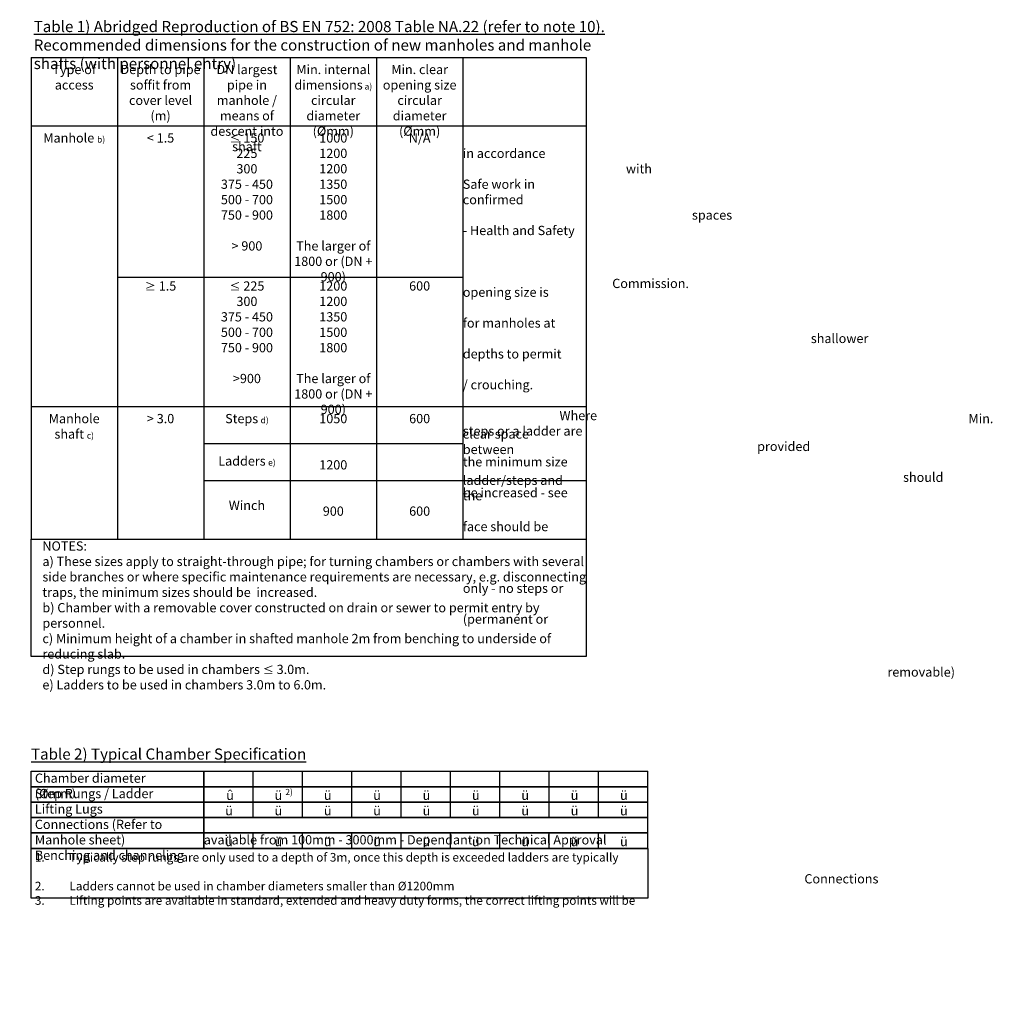
# Model space of a CAD drawing. Units: millimetres. Extents: x 20844 to 213816, y 416290 to 466863.
# Drawn here: x 54862 to 62843, y 446582 to 454458 of the extents above; entities that cross this region are included whole.
import ezdxf

# ---------------------------------------------------------------- set-up
doc = ezdxf.new("R2010")
doc.units = ezdxf.units.MM
doc.header["$LTSCALE"] = 50
doc.styles.add('POLYPIPE', font='ARIALN.TTF', dxfattribs={"width": 0.91})
doc.styles.add('POLYPIPE_1in30', font='ARIALN.TTF', dxfattribs={"width": 0.9, "height": 75})

msp = doc.modelspace()

# ---------------------------------------------------------------- linework, layer by layer
for p, q in [((56203.8, 448365.1), (59953.8, 448365.1)), ((56353.8, 448240.1), (56353.8, 448365.1)), ((56753.8, 447990.1), (56753.8, 448365.1)), ((57153.8, 447990.1), (57153.8, 448365.1)), ((57553.8, 447990.1), (57553.8, 448365.1)), ((57953.8, 447990.1), (57953.8, 448365.1)), ((58353.8, 447990.1), (58353.8, 448365.1)), ((58753.8, 447990.1), (58753.8, 448365.1)), ((59153.8, 447990.1), (59153.8, 448365.1)), ((59553.8, 447990.1), (59553.8, 448365.1)), ((59953.8, 447740.1), (59953.8, 448365.1)), ((56203.8, 448240.1), (59953.8, 448240.1)), ((59953.8, 448240.1), (56353.8, 448240.1)), ((56353.8, 448115.1), (56353.8, 448240.1)), ((56203.8, 448115.1), (59953.8, 448115.1)), ((59953.8, 448115.1), (56353.8, 448115.1)), ((56353.8, 447865.1), (56353.8, 448115.1)), ((56203.8, 447990.1), (59953.8, 447990.1)), ((59953.8, 447990.1), (56353.8, 447990.1)), ((56353.8, 447865.1), (56353.8, 447990.1)), ((56203.8, 447865.1), (59953.8, 447865.1)), ((59953.8, 447865.1), (56353.8, 447865.1)), ((56353.8, 447740.1), (56353.8, 447865.1)), ((56753.8, 447740.1), (56753.8, 447865.1)), ((57153.8, 447740.1), (57153.8, 447865.1)), ((57553.8, 447740.1), (57553.8, 447865.1)), ((57953.8, 447740.1), (57953.8, 447865.1)), ((58353.8, 447740.1), (58353.8, 447865.1)), ((58753.8, 447740.1), (58753.8, 447865.1)), ((59153.8, 447740.1), (59153.8, 447865.1)), ((59553.8, 447740.1), (59553.8, 447865.1)), ((59953.8, 447740.1), (56353.8, 447740.1))]:
    msp.add_line(p, q)
for points in [[(54953.8, 454152.1), (54953.8, 450247.1)], [(54953.8, 454152.1), (59453.8, 454152.1)], [(55653.8, 454152.1), (55653.8, 450247.1)], [(56353.8, 454152.1), (56353.8, 450247.1)], [(57053.8, 454152.1), (57053.8, 450247.1)], [(57753.8, 454152.1), (57753.8, 450247.1)], [(58453.8, 454152.1), (58453.8, 450247.1)], [(59453.8, 454152.1), (59453.8, 450247.1)], [(54953.8, 453597.1), (59453.8, 453597.1)], [(55653.8, 452372.1), (58453.8, 452372.1)], [(54953.8, 451322.1), (59453.8, 451322.1)], [(56353.8, 451022.1), (58453.8, 451022.1)], [(56353.8, 450722.1), (59453.8, 450722.1)], [(54953.8, 450247.1), (59453.8, 450247.1)], [(54953.8, 448365.1), (56353.8, 448365.1), (56353.8, 448240.1), (54953.8, 448240.1), (54953.8, 448365.1)], [(54953.8, 448240.1), (56353.8, 448240.1), (56353.8, 448115.1), (54953.8, 448115.1), (54953.8, 448240.1)], [(54953.8, 448115.1), (56353.8, 448115.1), (56353.8, 447990.1), (54953.8, 447990.1), (54953.8, 448115.1)], [(54953.8, 447990.1), (56353.8, 447990.1), (56353.8, 447865.1), (54953.8, 447865.1), (54953.8, 447990.1)], [(54953.8, 447865.1), (56353.8, 447865.1), (56353.8, 447740.1), (54953.8, 447740.1), (54953.8, 447865.1)]]:
    msp.add_lwpolyline(points)
for points in [[(54953.8, 450247.1), (59453.8, 450247.1), (59453.8, 449294.8), (54953.8, 449294.8)], [(54953.8, 447740.1), (59953.8, 447740.1), (59953.8, 447337.5), (54953.8, 447337.5)]]:
    msp.add_lwpolyline(points, close=True)

# ---------------------------------------------------------------- texts
for s, width, gutter_width, insert, char_height, attachment_point, style in [('{\\fArial Narrow|b1|i0|c0|p34;\\LTable 1) Abridged Reproduction of BS EN 752: 2008 Table NA.22 (refer to note 10).\\P}Recommended dimensions for the construction of new manholes and manhole shafts (with personnel entry)', 4707.958, 375, (54975.8, 454447.5), 90, 1, 'POLYPIPE_1in30'), ('Type of access', 675, 375, (55303.8, 454091.9), 75, 2, 'POLYPIPE_1in30'), ('Depth to pipe soffit from cover level (m)', 662.5, 375, (56003.8, 454091.9), 75, 2, 'POLYPIPE_1in30'), ('DN largest pipe in manhole / means of descent into shaft', 675, 375, (56703.8, 454091.9), 75, 2, 'POLYPIPE_1in30'), ('Min. internal dimensions{\\H0.66667x; a) }circular diameter (Ømm)', 675, 375, (57403.8, 454091.9), 75, 2, 'POLYPIPE_1in30'), ('Min. clear opening size circular diameter (Ømm)', 675, 375, (58103.8, 454091.9), 75, 2, 'POLYPIPE_1in30'), ('Manhole {\\H0.66667x;b)}', 675, 375, (55303.8, 453536.9), 75, 2, 'POLYPIPE_1in30'), ('< 1.5', 662.5, 375, (56003.8, 453536.9), 75, 2, 'POLYPIPE_1in30'), ('{\\H0.875x;≤} 150\\P225\\P300\\P375 - 450\\P500 - 700\\P750 - 900\\P\\P> 900', 675, 375, (56703.8, 453536.9), 75, 2, 'POLYPIPE_1in30'), ('1000\\P1200\\P1200\\P1350\\P1500\\P1800\\P\\PThe larger of 1800 or (DN + 900)', 675, 375, (57403.8, 453536.9), 75, 2, 'POLYPIPE_1in30'), ('N/A', 675, 375, (58103.8, 453536.9), 75, 2, 'POLYPIPE_1in30'), ('\\pi74.35;Generally in accordance \\P\\pi17.624;with Safe work in confirmed \\P\\pi24.761;spaces - Health and Safety \\P\\pi269.23;Commission. \\P\\pi487.5;\\P\\pi113.46;Larger opening size is \\P\\pi71.127;required for manholes at \\P\\pi37.607;shallower depths to permit \\P\\pi135.17;standing / crouching.\\P\\pi487.5;\\P\\pi10.442;Where steps or a ladder are \\P\\pi31.806;provided the minimum size \\P\\pi47.576;should be increased - see \\P\\pi389.31;below', 975, 375, (58453.8, 453536.9), 75, 1, 'POLYPIPE_1in30'), ('\\pi74.35;Generally in accordance \\P\\pi17.624;with Safe work in confirmed \\P\\pi24.761;spaces - Health and Safety \\P\\pi269.23;Commission. \\P\\pi487.5;\\P\\pi113.46;Larger opening size is \\P\\pi71.127;required for manholes at \\P\\pi37.607;shallower depths to permit \\P\\pi135.17;standing / crouching.\\P\\pi487.5;\\P\\pi10.442;Where steps or a ladder are \\P\\pi31.806;provided the minimum size \\P\\pi47.576;should be increased - see \\P\\pi389.31;below', 975, 375, (39472.4, 453232.7), 75, 1, 'POLYPIPE_1in30'), ('{\\H0.875x;≥} 1.5', 662.5, 375, (56003.8, 452336.9), 75, 2, 'POLYPIPE_1in30'), ('{\\H0.875x;≤} 225\\P300\\P375 - 450\\P500 - 700\\P750 - 900\\P\\P>900', 675, 375, (56703.8, 452336.9), 75, 2, 'POLYPIPE_1in30'), ('1200\\P1200\\P1350\\P1500\\P1800\\P\\PThe larger of 1800 or (DN + 900)', 675, 375, (57403.8, 452336.9), 75, 2, 'POLYPIPE_1in30'), ('600', 675, 375, (58103.8, 452336.9), 75, 2, 'POLYPIPE_1in30'), ('Manhole shaft {\\H0.66667x;c)}', 675, 375, (55303.8, 451261.9), 75, 2, 'POLYPIPE_1in30'), ('> 3.0', 662.5, 375, (56003.8, 451261.9), 75, 2, 'POLYPIPE_1in30'), ('Steps{\\H0.875x; \\H0.7619x;d)\\P\\H1.3125x;\\P\\P}Ladders{\\H0.875x; \\H0.7619x;e)\\H1.3125x;\\P\\P}\\PWinch', 675, 375, (56703.8, 451261.9), 75, 2, 'POLYPIPE_1in30'), ('1050\\P\\P\\P1200\\P\\P\\P900', 675, 375, (57403.8, 451261.9), 75, 2, 'POLYPIPE_1in30'), ('600\\P\\P\\P\\P\\P\\P600', 675, 375, (58103.8, 451261.9), 75, 2, 'POLYPIPE_1in30'), ('\\pi54.644;Min. clear space between \\P\\pi75.018;the ladder/steps and the \\P\\pi81.924;opposite face should be \\P\\pi352.68;900mm.\\P\\pi487.5;\\P\\pi72.716;Winch only - no steps or \\P\\pi108.98;ladders (permanent or \\P\\pi298.97;removable)', 975, 375, (58453.8, 451261.9), 75, 1, 'POLYPIPE_1in30'), ('\\pi54.644;Min. clear space between \\P\\pi75.018;the ladder/steps and the \\P\\pi81.924;opposite face should be \\P\\pi352.68;900mm.\\P\\pi487.5;\\P\\pi72.716;Winch only - no steps or \\P\\pi108.98;ladders (permanent or \\P\\pi298.97;removable)', 975, 375, (39472.4, 450957.7), 75, 1, 'POLYPIPE_1in30'), ('{\\fArial Narrow|b1|i0|c0|p34;NOTES}:\\Pa) These sizes apply to straight-through pipe; for turning chambers or chambers with several side branches or where specific maintenance requirements are necessary, e.g. disconnecting traps, the minimum sizes should be  increased.\\Pb) Chamber with a removable cover constructed on drain or sewer to permit entry by personnel.\\Pc) Minimum height of a chamber in shafted manhole 2m from benching to underside of reducing slab.\\Pd) Step rungs to be used in chambers {\\H0.875x;≤} 3.0m.\\Pe) Ladders to be used in chambers 3.0m to 6.0m.', 4407.623, 375, (55046.2, 450229), 75, 1, 'POLYPIPE_1in30'), ('{\\fArial Narrow|b1|i0|c0|p34;\\LTable 2) Typical Chamber Specification}', 4117.654, 312.5, (54953.8, 448549.9), 90, 1, 'POLYPIPE'), ('{\\H1.2x;Chamber diameter (Ømm})', 979.421, 312.5, (54985.1, 448347.4), 62.5, 1, 'POLYPIPE'), ('{\\H1.2x;Step Rungs / Ladder}', 979.421, 312.5, (54985.1, 448222.4), 62.5, 1, 'POLYPIPE'), ('2)', 979.421, 312.5, (57015.2, 448222.4), 50, 1, 'POLYPIPE'), ('{\\H1.2x;Lifting Lugs}', 1218.732, 312.5, (54985.1, 448097.4), 62.5, 1, 'POLYPIPE'), ('{\\H1.2x;Connections (Refer to Manhole sheet)\\PBenching and channeling }', 1318.732, 312.5, (54985.1, 447972.4), 62.5, 1, 'POLYPIPE'), ('\\pi381.35;{\\H1.2x;Connections available from 100mm - 3000mm - Dependant on Technical Approval}', 3600, 312.5, (56353.8, 447972.4), 62.5, 1, 'POLYPIPE'), ('\\pi-210,l210,t210;1.^ITypically step rungs are only used to a depth of 3m, once this depth is exceeded ladders are typically required.\\P2.^ILadders cannot be used in chamber diameters smaller than Ø1200mm \\P3.^ILifting points are available in standard, extended and heavy duty forms, the correct lifting points will be chosen dependant on weight and diameter.', 4968.732, 312.5, (54985.1, 447703.2), 70, 1, 'POLYPIPE'), ('\\pi381.35;{\\H1.2x;Connections available from 100mm - 3000mm - Dependant on Technical Approval}', 3600, 312.5, (37387.9, 447531.3), 62.5, 1, 'POLYPIPE')]:
    msp.add_mtext_dynamic_manual_height_columns(s, width=width, gutter_width=gutter_width, heights=[0], dxfattribs=dict(insert=insert, char_height=char_height, attachment_point=attachment_point, style=style))
at = {"char_height": 75, "attachment_point": 5, "style": 'POLYPIPE_1in30'}
for s, insert in [('{\\fWingdings|b0|i0|c2|p2;û}', (56566.9, 448170.5)), ('{\\fWingdings|b0|i0|c2|p2;ü}', (56958.9, 448170.5)), ('{\\fWingdings|b0|i0|c2|p2;ü}', (57358.9, 448170.5)), ('{\\fWingdings|b0|i0|c2|p2;ü}', (57758.9, 448170.5)), ('{\\fWingdings|b0|i0|c2|p2;ü}', (58158.9, 448170.5)), ('{\\fWingdings|b0|i0|c2|p2;ü}', (58558.9, 448170.5)), ('{\\fWingdings|b0|i0|c2|p2;ü}', (58958.9, 448170.5)), ('{\\fWingdings|b0|i0|c2|p2;ü}', (59358.9, 448170.5)), ('{\\fWingdings|b0|i0|c2|p2;ü}', (59758.9, 448170.5)), ('{\\fWingdings|b0|i0|c2|p2;ü}', (56558.9, 448045.5)), ('{\\fWingdings|b0|i0|c2|p2;ü}', (56958.9, 448045.5)), ('{\\fWingdings|b0|i0|c2|p2;ü}', (57358.9, 448045.5)), ('{\\fWingdings|b0|i0|c2|p2;ü}', (57758.9, 448045.5)), ('{\\fWingdings|b0|i0|c2|p2;ü}', (58158.9, 448045.5)), ('{\\fWingdings|b0|i0|c2|p2;ü}', (58558.9, 448045.5)), ('{\\fWingdings|b0|i0|c2|p2;ü}', (58958.9, 448045.5)), ('{\\fWingdings|b0|i0|c2|p2;ü}', (59358.9, 448045.5)), ('{\\fWingdings|b0|i0|c2|p2;ü}', (59758.9, 448045.5)), ('{\\fWingdings|b0|i0|c2|p2;ü}', (56558.9, 447795.5)), ('{\\fWingdings|b0|i0|c2|p2;ü}', (56958.9, 447795.5)), ('{\\fWingdings|b0|i0|c2|p2;ü}', (57358.9, 447795.5)), ('{\\fWingdings|b0|i0|c2|p2;ü}', (57758.9, 447795.5)), ('{\\fWingdings|b0|i0|c2|p2;ü}', (58158.9, 447795.5)), ('{\\fWingdings|b0|i0|c2|p2;ü}', (58558.9, 447795.5)), ('{\\fWingdings|b0|i0|c2|p2;ü}', (58958.9, 447795.5)), ('{\\fWingdings|b0|i0|c2|p2;ü}', (59358.9, 447795.5)), ('{\\fWingdings|b0|i0|c2|p2;ü}', (59758.9, 447795.5))]:
    msp.add_mtext(s, dxfattribs=dict(at, insert=insert))

doc.saveas('drawing.dxf')
